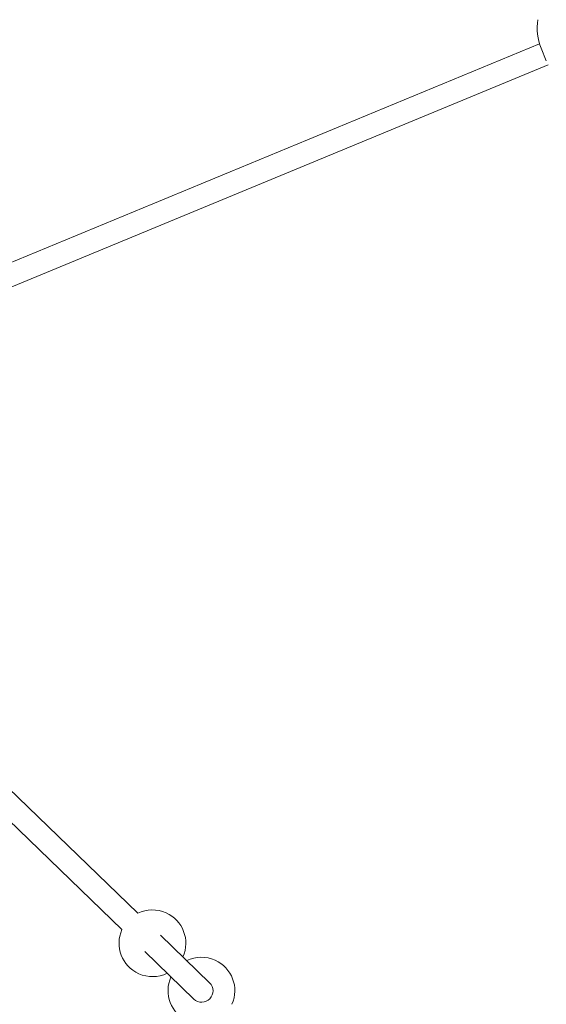
# Model space of a CAD drawing. Units: millimetres. Extents: x 280.5 to 339.9, y 161.4 to 223.7.
# Drawn here: x 304.3 to 306.1, y 181.1 to 184.6 of the extents above; entities that cross this region are included whole.
import ezdxf

# ---------------------------------------------------------------- set-up
doc = ezdxf.new("R2010")
doc.units = ezdxf.units.MM
doc.header["$MEASUREMENT"] = 0
doc.linetypes.add('AI-Linetype-0', pattern=[2.116667, 1.058333, -1.058333])
doc.layers.add('Ebene 1', color=7, linetype='Continuous', lineweight=0)

# ---------------------------------------------------------------- blocks, each defined once
blk = doc.blocks.new('Block_0')
at = {"layer": 'Ebene 1', "color": 250, "lineweight": 9}
for p, q in [((306.0975, 184.4935), (302.9209, 183.1777)), ((306.103, 184.4785), (306.1214, 184.4341)), ((302.9515, 183.1038), (306.1281, 184.4196)), ((304.6839, 181.4319), (303.4482, 182.6282)), ((303.3926, 182.5707), (304.6283, 181.3744)), ((304.9366, 181.1874), (304.7641, 181.3543)), ((304.7084, 181.2969), (304.8809, 181.1299))]:
    blk.add_line(p, q, dxfattribs=at)
blk.add_open_spline([(306.092, 184.5786), (306.0861, 184.5449), (306.0899, 184.5101), (306.103, 184.4785)], degree=3, dxfattribs=at)
for points in [[(304.8427, 181.2782), (304.8693, 181.3374), (304.8428, 181.407), (304.7836, 181.4335), (304.7518, 181.4478), (304.7153, 181.4472), (304.6839, 181.4319)], [(304.6283, 181.3744), (304.6017, 181.3152), (304.6282, 181.2457), (304.6874, 181.2191), (304.7192, 181.2048), (304.7557, 181.2054), (304.7871, 181.2207)], [(305.0151, 181.1113), (305.0417, 181.1705), (305.0152, 181.24), (304.956, 181.2666), (304.9242, 181.2809), (304.8877, 181.2803), (304.8564, 181.265)], [(304.8007, 181.2075), (304.7742, 181.1483), (304.8006, 181.0788), (304.8598, 181.0522), (304.8916, 181.0379), (304.9282, 181.0385), (304.9595, 181.0538)], [(304.8809, 181.1299), (304.8968, 181.1145), (304.9221, 181.1149), (304.9375, 181.1308), (304.9528, 181.1467), (304.9524, 181.172), (304.9366, 181.1874)]]:
    blk.add_open_spline(points, degree=3, knots=[0, 0, 0, 0, 1, 1, 1, 2, 2, 2, 2], dxfattribs=at)

msp = doc.modelspace()

# ---------------------------------------------------------------- linework, layer by layer
at = {"layer": 'Ebene 1', "color": 250, "linetype": 'AI-Linetype-0', "lineweight": 18}
msp.add_open_spline([(314.3656, 213.375), (300.2824, 213.375), (288.8656, 201.9583), (288.8656, 187.875), (288.8656, 173.7917), (300.2824, 162.375), (314.3656, 162.375), (328.4489, 162.375), (339.8656, 173.7917), (339.8656, 187.875), (339.8656, 201.9583), (328.4489, 213.375), (314.3656, 213.375)], degree=3, knots=[0, 0, 0, 0, 1, 1, 1, 2, 2, 2, 3, 3, 3, 4, 4, 4, 4], dxfattribs=at)

# ---------------------------------------------------------------- block references
at = {"layer": 'Ebene 1'}
msp.add_blockref('Block_0', (0, 0), dxfattribs=at)

doc.saveas('drawing.dxf')
